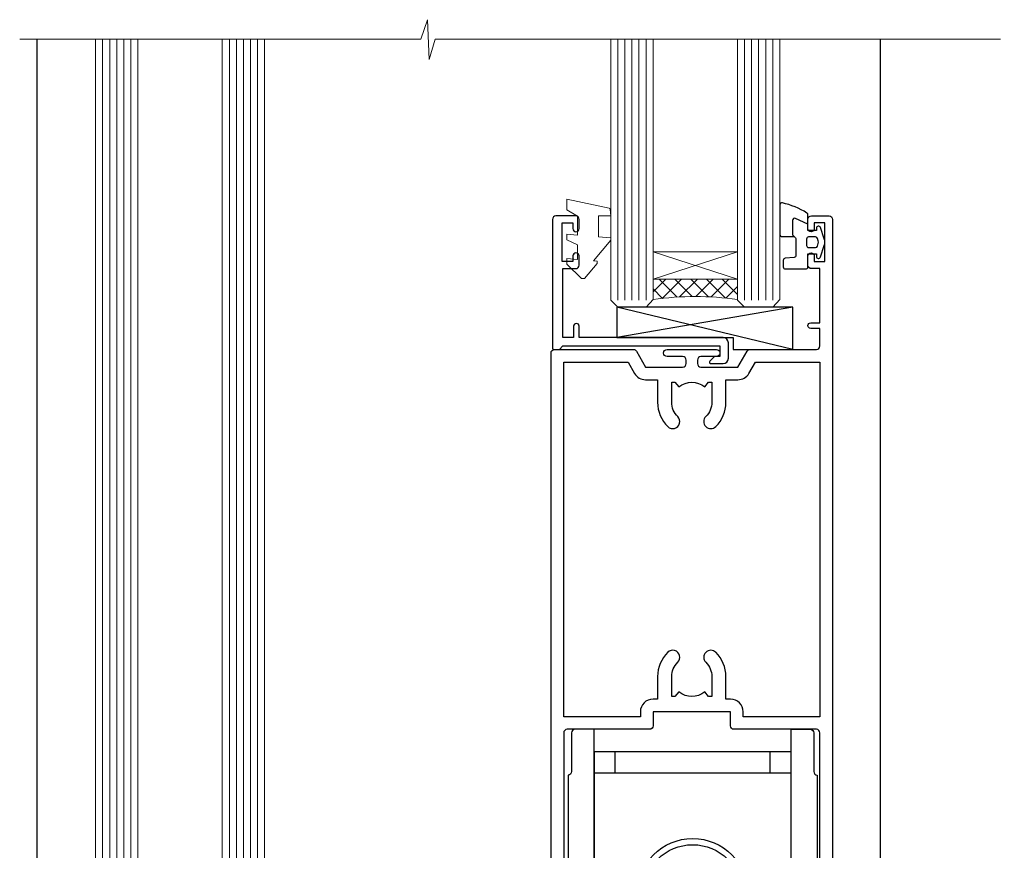
# Model space of a CAD drawing. Extents: x -19 to 178607, y -403 to 1146.
# Drawn here: x 1313 to 1453, y 248 to 366 of the extents above; entities that cross this region are included whole.
import ezdxf

# ---------------------------------------------------------------- set-up
doc = ezdxf.new("R2010")
doc.units = 0
doc.header["$LTSCALE"] = 3
doc.header["$MEASUREMENT"] = 0
doc.linetypes.add('CENTER', pattern=[2, 1.25, -0.25, 0.25, -0.25])
doc.layers.get('0').update_dxf_attribs({"linetype": 'CONTINUOUS'})
doc.layers.add('Aluminium Systems Ltd Joinery Detail', color=7, linetype='CONTINUOUS')

# ---------------------------------------------------------------- blocks, each defined once
blk = doc.blocks.new('A762-21692')
at = {"flags": 128}
for points in [[(118.6660321712984, 18.99999963917002), (123.4171758934094, 18.99999963917047, 0.1989123673788268), (123.5585972496458, 19.05857828293255), (123.9000179999834, 19.39999903326974), (130.1000049999834, 19.39999903326974), (130.4414263865507, 19.05857850025534, 0.1989120425159821), (130.5828475660123, 19.0000000332701), (131.8999999999828, 19.00000003326862, 0.9999999999999999), (131.8999999999828, 20.19999803326867), (119.9999989999828, 20.19999803326867), (119.9999989999846, 39.59999803327013), (123.2999979571864, 39.59999803327007, 0.9999999999999999), (123.299997957187, 41.00000011886571), (119.9999990000126, 41.00000011886696), (119.9999990000144, 68.49999963927984, 0.414213562373095), (119.4999990000144, 68.99999963927984), (116.5000000000166, 68.99999963927984, 0.414213562373095), (116.0000000000166, 68.49999963927984), (116.0000000000166, 66.90000363927992, 0.9999999999999999), (116.9999980000159, 66.90000363927992), (116.9999980000159, 68.00000163927778), (118.4999990000144, 68.00000163927778), (118.4999990000126, 60.3000166392785), (116.9999980000159, 60.3000166392785), (116.9999980000159, 61.40001363927966, 0.9999999999999999), (115.9999980000159, 61.40001363927966), (115.999998000018, 58.15137249369671, 1.001507643109843), (116.8999959574185, 58.15001663927977), (116.8999959574087, 58.90001663928068), (118.4999990000126, 58.90001663928068), (118.4999990000126, 45.90000704260181), (116.8999959574087, 45.90000704260181), (116.899995957418, 46.65000704260545, 1.001507643109857), (115.9999980000257, 46.64865118818123), (115.9999980000141, 45.40000704260181, 0.4142135623736278), (116.4999980000141, 44.9000070426009), (117.4999990000108, 44.90000704260272, -0.4142135623735279), (117.9999990000115, 44.40000704260272), (117.9999990000097, 30.79999963927547), (68.50000000001967, 30.79999963927549), (68.50000000002018, 44.90000704260365), (70.500000000022, 44.90000704260171, 0.4142135623741606), (71.00000000002211, 45.40000704260365), (71.00000000001586, 46.64865118818125, 1.001507643109851), (70.1000020426199, 46.65000704260547), (70.10000204262923, 45.90000704260183), (68.50000000001836, 45.90000704260183), (68.50000000001836, 58.90001663928069), (70.10000204262559, 58.90001663928069), (70.10000204261945, 58.15001663927978, 1.001507643110861), (71.00000000001631, 58.15137249369582), (71.00000000001654, 61.40001363927877, 0.9999999999999999), (70.00000000001654, 61.40001363927877), (70.00000000001654, 60.30001663927851), (68.50000000001836, 60.30001663927851), (68.50000000001654, 68.0000016392778), (70.00000000001654, 68.0000016392778), (70.00000000001677, 66.90000463927936, 0.9999999999999999), (71.00000000001631, 66.90000463927936), (71.00000000001654, 68.49999963926984, 0.414213562373095), (70.50000000001654, 68.99999963926984), (37.00000000010203, 68.99999963926984, 0.414213562373095), (36.50000000010203, 68.49999963926984), (36.50000000010203, 67.19999963927421, 0.9999999999999999), (37.40000000009621, 67.19999963927421), (37.40000000009621, 67.99999963926984), (38.90000000009621, 67.99999963926984), (38.90000000009621, 62.49999963926984), (37.40000000009621, 62.49999963926984), (37.40000000009621, 63.29999963927276, 0.9999999999999999), (36.50000000010203, 63.29999963927276), (36.50000000010203, 61.99999963926984, 0.414213562373095), (37.00000000010203, 61.49999963926984), (38.90000000009621, 61.49999963926984), (38.90000000009621, 53.79999963927276), (36.90000000010349, 53.79999963927276, 0.9999999999999999), (36.90000000010349, 52.99999963926984), (38.90000000009621, 52.99999963926984), (38.90000000009621, 49.99999963926984), (28.28867540872324, 49.99999963926905, 0.267949192432259), (27.85566270683057, 49.74999963926973), (26.55662460115144, 47.49999963926984), (22.00000027412915, 47.49999963926986), (22.00000027412915, 48.99999963926986), (23.50000027412915, 48.99999963926986, 0.9999999999999999), (23.50000027412915, 49.99999963926986), (0.5000000000147224, 49.99999963926986, 0.414213562373095), (1.472244548494928e-11, 49.49999963926986), (1.56319401867222e-13, 0.5000000000000178, 0.4142135623730617), (0.5000000000001563, 1.77635683940025e-14), (6.39999999999911, 2.451372438372346e-13, 0.414213562373095), (6.89999999999911, 0.5000000000002451), (6.89999999999911, 3.84999999999879, 0.1952598447288612), (5.923584905658956, 6.254969379115455, 0.9999999999999999), (4.776415094338674, 5.139621261263773, -0.1952598447288648), (5.299999999999088, 3.84999999999879), (5.299999999999088, 2.000000000000245), (5.002334317677921, 2.000000000000245), (4.639157077919762, 2.43281778022892, -0.3639702342664413), (2.260842922080244, 2.432817780229829), (1.897665682321346, 2.000000000000245), (1.600000000000179, 2.000000000000245), (1.600000000000293, 3.84999999999879, -0.1952598447288679), (2.123584905662469, 5.139621261263773, 0.6408245487452099), (1.599998588845025, 6.495731379691978), (1.599998588854014, 19.46078016422895), (2.373203669605395, 20.80001064876878, 0.4142135623690321), (2.299998588845703, 21.07321572952539), (1.599998588852195, 21.47736091795948), (1.599998588855833, 29.00001072535021), (7.949999999998504, 29.00001072535118), (7.949999999998731, 24.00001072534635, 0.4142135623720295), (8.449999999996685, 23.50001072534657), (14.34999999999598, 23.50001072534987, 0.4142135623730784), (14.84999999999575, 24.00001072534998), (14.84999999999575, 25.00001072534998, 0.414213562373095), (14.34999999999575, 25.50001072534998), (14.04573129132171, 25.50001072534919, 0.6408239254472202), (12.68962126126217, 26.02359563101142, -0.1952598447288604), (11.39999999999718, 25.50001072535089), (9.54999999999864, 25.50001072535089), (9.54999999999864, 25.79767640767206), (9.982817780227315, 26.16085364743028, -0.3639702342664486), (9.982817780228281, 28.53916780326974), (9.54999999999864, 28.90234504302864), (9.54999999999864, 29.2000107253498), (11.39999999999718, 29.20001072534975, -0.1952598447288628), (12.68962126126217, 28.67642581968757, 0.5542191990959308), (14.00722952786787, 29.00001072535203), (38.59999999999449, 29.00001072535202), (38.59999999999449, 21.59281988573867), (37.69999999999725, 21.07320464347038, 0.4142135623809478), (37.62679491924449, 20.79999956271002), (38.66602541381961, 18.99999954531836), (39.50000005514191, 18.99999963730102, 0.4142135300680742), (39.99999999999379, 19.49999963730102), (39.99999999999379, 29.00001072535202), (56.54999999999853, 29.00001072535759), (56.5499999999987, 24.00001072534633, 0.4142135623720295), (57.04999999999666, 23.50001072534656), (62.94999999999601, 23.50001072534986, 0.414213562373095), (63.44999999999573, 24.00001072534997), (63.44999999999573, 25.00001072534997, 0.414213562373095), (62.94999999999573, 25.50001072534997), (62.64573129132174, 25.50001072534917, 0.6408239254472202), (61.2896212612622, 26.02359563101141, -0.1952598447288604), (59.99999999999721, 25.50001072535088), (58.14999999999867, 25.50001072535088), (58.14999999999867, 25.79767640767205), (58.58281778022734, 26.16085364743026, -0.3639702342664486), (58.58281778022831, 28.53916780326972), (58.14999999999867, 28.90234504302862), (58.14999999999867, 29.20001072534979), (59.99999999999721, 29.20001072534973, -0.1952598447288628), (61.2896212612622, 28.67642581968756, 0.5542192105843267), (62.6072295366568, 29.00001075206774), (79.99999899998352, 29.00001036250194), (79.9999989999835, 19.49999963729374, 0.4142135300680742), (80.49999894483538, 18.99999963729374), (81.33397358615763, 18.99999954531109), (82.37320408073411, 20.79999956270195, 0.4142135623810405), (82.299998999978, 21.07320464346174), (81.39999899998276, 21.59281988573173), (81.39999899998276, 29.00001072534474), (105.992770472128, 29.00001072534745, 0.5542191990939959), (107.3103787387322, 28.67642581968754, -0.1952598447288625), (108.5999999999972, 29.20001072534801), (110.4499999999957, 29.20001072534977), (110.4499999999957, 28.90234504302861), (110.0171822197661, 28.53916780326971, -0.3639702342664353), (110.017182219767, 26.16085364743025), (110.4499999999957, 25.79767640767203), (110.4499999999957, 25.50001072535087), (108.5999999999972, 25.50001072535087, -0.1952598447288625), (107.3103787387322, 26.02359563101139, 0.6408239254472079), (105.9542687086726, 25.50001072534916), (105.6499999999993, 25.50001072534961, 0.4142135623730784), (105.1499999999987, 25.00001072534996), (105.1499999999987, 24.00001072534996, 0.414213562373095), (105.6499999999987, 23.50001072534996), (111.5499999999956, 23.50001072534677, 0.4142135623720462), (112.0499999999957, 24.00001072534632), (112.0499999999958, 29.00001072534751), (118.4000004111199, 29.00001072534655), (118.4000004111235, 21.4773609179549), (117.7000004111301, 21.07321572952263, 0.4142135623694759), (117.6267953303742, 20.8000106487658), (118.6660257706912, 19.00001072534655)], [(2.864083313016323, 44.59485113304233), (1.600000000017218, 44.80001784038087), (1.600000000017218, 48.39999963926938), (20.40000027413126, 48.39999963926938), (20.40000027413126, 47.4999996392694, 0.414213562373095), (22.00000027413128, 45.89999963926938), (26.55662460115357, 45.89999963926937, 0.2679491924308902), (27.94226524720798, 46.69999963926819), (28.92376070483252, 48.39999963926857), (38.90000000009846, 48.39999963926937, 0.4142135623730742), (40.50000000009837, 49.99999963926939), (40.50000000009837, 67.39999963926937), (66.90000000002013, 67.39999963926937), (66.90000000002013, 44.80001784038177), (65.63591668702114, 44.59485113304231, 1.00450019260716), (65.76762634978186, 43.80577593899181), (66.90000000001825, 44.00001784038523), (66.90000000002223, 37.74641890134376, 0.5773502691895758), (66.90000000002263, 37.05359857831627), (66.90000000002672, 30.79999963927503), (1.600000000017218, 30.79999963927505), (1.600000000017218, 44.00001784038615), (2.732373650255482, 43.80577593899183, 1.004500192607019)]]:
    blk.add_lwpolyline(points, format="xyb", close=True, dxfattribs=at)
blk = doc.blocks.new('A746-21596')
at = {"flags": 128}
blk.add_lwpolyline([(45.69992389242555, 15.60000693702338), (45.69992389242555, 13.90000744772757), (46.29992184981859, 13.90000744772766, -0.5773502691899562), (46.73293455171154, 13.15000744772848), (45.41953913469359, 10.87513985502937, -0.7673269879790214), (44.29992389242403, 11.1751398550291), (44.29992389242449, 14.90000693702268), (31.19996089242539, 14.9000069370245, 0.4142135623730784), (30.69996089242534, 14.4000069370245), (30.69996089242539, 0.2000000443456145, -0.4142135623731783), (30.49996089242546, 4.434559741639532e-08), (29.39996089242385, 4.43457679466519e-08, -0.4142135623730118), (29.1999608924238, 0.2000000443457566), (29.19996089242477, 14.28397954402317, 0.3365816055587775), (28.83434393264446, 14.76558228332323, -0.3365816055589566), (25.54379129461773, 19.10000693702517), (25.54379129461938, 26.98921957996913, 0.1526777900874912), (25.45474889516919, 27.27402451417927, 0.5236429877479629), (21.34517288967513, 27.27402451418473, 0.1526777900880609), (21.25613049022405, 26.98921957997379), (21.25613049022257, 19.10000693702341, -0.3365816055584279), (17.96557785220472, 14.76558228332453, 0.3365816055589025), (17.59996089242452, 14.28397954402411), (17.59996089242469, 0.200000044345586, -0.4142135623730118), (17.3999608924247, 4.434562583810475e-08), (16.29996089242383, 4.434559741639532e-08, -0.4142135623730534), (16.09996089242389, 0.2000000443456145), (16.09996089242406, 14.40000693702311, 0.4142135623731283), (15.59996089242406, 14.90000693702316), (2.499997892415706, 14.90000693702268), (2.499997892416161, 11.17513985502904, -0.7673269879788713), (1.380382650146601, 10.87513985502932), (0.0669872331287138, 13.15000744772851, -0.5773502691900038), (0.4999999350216058, 13.9000074477276), (1.099997892414763, 13.90000744772763), (1.099997892414763, 15.60000693702338, -0.4142135623730949), (1.599997892414763, 16.10000693702344), (16.75613049022252, 16.10000693702341, 0.4142135623730896), (19.75613049022255, 19.10000693702338), (19.75613049022479, 27.38828798331303, -0.114256856872022), (19.80701186133899, 27.6080434319106, -0.6239878138610678), (26.99290992350143, 27.60804343191066, -0.1142568568720586), (27.04379129461626, 27.38828798331298), (27.04379129461773, 19.1000069370225, 0.4142135623731145), (30.04379129461779, 16.10000693702338), (45.19992389242549, 16.10000693702344, -0.4142135623731117)], format="xyb", close=True, dxfattribs=at)
blk = doc.blocks.new('A759-21644')
at = {"flags": 128}
for points in [[(11.70801253984035, 100.0000000080557, -0.2679491924307772), (12.14102524173239, 99.75000000805636), (13.44006334741397, 97.50000000805389), (18.70000017169849, 97.50000000805389, 0.414213562373095), (19.20000017169849, 98.00000000805389), (19.20000017169849, 98.50000000807253, 0.414213562373095), (18.70000017169849, 99.00000000807253), (16.50000017169413, 99.00000000807253, -0.9999999999999999), (16.50000017169413, 100.000000008058), (23.49999977420856, 100.0000000080543, -0.9999999999999999), (23.49999977420856, 99.00000000805434), (21.30000017170522, 99.00000000805343, 0.414213562372762), (20.80000017170522, 98.50000000805389), (20.80000017170522, 98.00000000805412, 0.4142135623732948), (21.30000017170431, 97.50000000805389), (26.55993659848963, 97.50000000805389), (27.8589747041712, 99.75000000805616, -0.2679491924307975), (28.29198740606324, 100.0000000080557), (37.69999997296208, 100.0000000080557, 0.414213562373095), (38.19999997296208, 100.5000000080557), (38.19999997296208, 103.0000000080562), (36.89999997291369, 103.0000000080562, -0.9999999999999999), (36.89999997291369, 103.8000000080591), (38.19999997296208, 103.8000000080591), (38.19999997296117, 111.5000000080562), (36.99999997291224, 111.5000000080562, -0.414213562373095), (36.49999997291224, 112.0000000080562), (36.49999997291224, 113.3000000080591, -0.9999999999999999), (37.39999997291369, 113.3000000080591), (37.39999997291369, 112.5000000080562), (38.89999997291369, 112.5000000080562), (38.89999997291369, 118.0000000080562), (37.39999997291369, 118.0000000080562), (37.39999997291369, 117.2000000080605, -0.9999999999999999), (36.49999997291224, 117.2000000080605), (36.49999997294861, 118.5000000080562, -0.414213562373095), (36.99999997294861, 119.0000000080562), (39.49999997294861, 119.0000000080566, -0.414213562373095), (39.99999997294861, 118.5000000080566), (39.99999997294861, 0.5000000080704865, -0.414213562373095), (39.49999997294861, 8.07048650131037e-09), (38.69999997294934, 8.07048650131037e-09, -0.414213562373095), (38.19999997294934, 0.5000000080704865), (38.19999997294934, 45.50000000805662, 0.414213562373095), (37.69999997296208, 46.00000000805662), (25.99999493531385, 46.00000000805653, -0.4142135623731283), (25.49999493531385, 46.50000000805659), (25.49999493531385, 48.50000000805844), (14.5000050105088, 48.50000000805844), (14.50000501050971, 46.50000000805659, -0.4142135623731283), (14.00000501050971, 46.00000000805662), (2.299999972953344, 46.00000000805662, 0.414213562373095), (1.799999972953344, 45.50000000805662), (1.799999972953344, 0.5000000080704865, -0.414213562373095), (1.299999972953344, 8.07048650131037e-09), (0.4999999729522528, 8.07048650131037e-09, -0.414213562373095), (-2.704774715311942e-08, 0.5000000080704865), (-2.704683765841764e-08, 99.50000000805571, -0.414213562373095), (0.4999999729531623, 100.0000000080557)], [(25.49999493531385, 50.3000000080595), (24.84999997291169, 50.30000000805958), (24.84999997291169, 53.50000084636676, 0.2010392773484069), (23.40129867420973, 56.95740842207269, 1), (21.99870127161256, 55.53167333930728, -0.2010392773484085), (22.84999997291169, 53.50000084636679), (22.84999997291169, 50.65000084636662), (22.3914339217651, 50.65000084636662), (21.83194466051708, 51.31677418347712, -0.3639702342660321), (18.16805528530557, 51.31677418347709), (17.60856602405755, 50.65000084636662), (17.14999997291187, 50.65000084636662), (17.14999997291187, 53.50000084636676, -0.201039277348407), (18.00129867421009, 55.53167333930728, 0.9999999999999999), (16.59870127161292, 56.95740842207275, 0.2010392773484081), (15.14999997291187, 53.5000008463667), (15.14999997291187, 50.30000000805958), (14.50000501051426, 50.30000000805953, 0.4142135623730996), (12.70000501051499, 48.50000000805954), (12.70000501051499, 47.80000000805722), (1.799999972912417, 47.80000000805617), (1.799999972912417, 98.20000000805615), (10.95745718985444, 98.20000000805524), (11.88121762056352, 96.60000000805078, 0.267949192430764), (13.44006334737486, 95.70000000805274), (15.14999997291187, 95.70000000805274), (15.14999997291187, 92.49999916974556, 0.2010392773484069), (16.59870127161383, 89.04259159403964, 0.9999999999999997), (18.00129867421009, 90.46832667680505, -0.2010392773484118), (17.14999997291187, 92.49999916974556), (17.14999997291187, 95.3499991697457), (17.60856602405755, 95.3499991697457), (18.16805528530557, 94.6832258326352, -0.3639702342660414), (21.83194466051708, 94.6832258326352), (22.3914339217651, 95.3499991697457), (22.84999997291169, 95.3499991697457), (22.84999997291169, 92.49999916974556, -0.201039277348412), (21.99870127161256, 90.46832667680505, 0.9999999999999997), (23.40129867420973, 89.04259159403964, 0.2010392773484095), (24.84999997291169, 92.49999916974556), (24.84999997291169, 95.70000000805268), (26.55993659844961, 95.70000000805274, 0.2679491924308261), (28.11878232526095, 96.60000000805101), (29.04254275596912, 98.20000000805479), (38.19999997292115, 98.20000000805365), (38.19999997292115, 47.80000000805867), (27.29999493531312, 47.80000000805731), (27.29999493531312, 48.50000000805952, 0.414213562373095)]]:
    blk.add_lwpolyline(points, format="xyb", close=True, dxfattribs=at)
blk = doc.blocks.new('SH270B')
at = {"color": 0}
for p, q in [((-1.75, 0.5), (-3.291805039936662, 5.841786893825883)), ((-1.431818181818016, 0.5), (-2.691407912376235, 5.900744743683845)), ((-1.113636363636033, 0.5), (-2.088822380152124, 5.948031489673667)), ((-0.7954545454540494, 0.5), (-1.484530893587362, 5.983566916577274)), ((-0.4772727272720658, 0.5), (-0.8790187969134422, 6.007290743613339)), ((-0.1590909090900823, 0.5), (-0.2727735049538751, 6.019162726694503)), ((0.1590909090900823, 0.5), (0.3337163237101777, 6.019162726694503)), ((0.4772727272720658, 0.5), (0.9399616156697448, 6.007290743613339)), ((0.7954545454540494, 0.5), (1.545473712343664, 5.983566916577274)), ((1.113636363636033, 0.5), (2.149765198908426, 5.948031489673667)), ((1.431818181818016, 0.5), (2.752350731132537, 5.900744743683845)), ((1.75, 0.5), (3.352747858692965, 5.841786893825883))]:
    blk.add_line(p, q, dxfattribs=at)
blk.add_lwpolyline([(-3.450000000000728, 0), (3.450000000000728, 0), (3.450000000000728, 0.5), (-3.450000000000728, 0.5)], close=True, dxfattribs=at)
blk = doc.blocks.new('PBF69750-4B')
for p, q in [((-0.1590909090909065, 0.5), (-0.3238383436514738, 8.49830346278545)), ((0.1590909090909207, 0.5), (0.3238383436514596, 8.49830346278545)), ((-1.750000000000014, 0.5), (-3.322276449314941, 7.321139697068929)), ((-1.431818181818187, 0.5), (-2.721879321754528, 7.380097546926656)), ((-1.113636363636374, 0.5), (-2.119293789530161, 7.427384292916386)), ((-0.7954545454545467, 0.5), (-1.515002302965286, 7.462919719820221)), ((-0.4772727272727337, 0.5), (-0.9094902062915224, 7.486643546856435)), ((0.4772727272727337, 0.5), (0.9094902062915367, 7.486643546856435)), ((0.795454545454561, 0.5), (1.515002302965286, 7.462919719820221)), ((1.113636363636374, 0.5), (2.119293789530161, 7.427384292916386)), ((1.431818181818201, 0.5), (2.721879321754528, 7.380097546926656)), ((1.750000000000014, 0.5), (3.322276449314955, 7.321139697068929))]:
    blk.add_line(p, q)
blk.add_lwpolyline([(-3.450000000000003, 0), (3.449999999999989, 0), (3.449999999999989, 0.5), (-3.450000000000003, 0.5)], close=True)
blk = doc.blocks.new('SH272B')
blk.add_blockref('PBF69750-4B', (-3.552713678800501e-15, 0))
blk = doc.blocks.new('SH180')
for p, q in [((-11, 43.19999999999996), (-11, 46.19999999999996)), ((11, 43.19999999999996), (11, 46.19999999999996)), ((-14, 43.19999999999996), (14, 43.19999999999996)), ((-10.23191942669732, 21.28282413017982), (-12.01954981558862, 21.28282413017982)), ((-8.095109035363805, 21.80373939717617), (-6.991491590910471, 22.37582142627764)), ((8.095109035363805, 21.80373939717617), (6.991491590910471, 22.37582142627764)), ((10.23191942669732, 21.28282413017982), (12.01954981558862, 21.28282413017982)), ((-3.708099243547849, -2.5), (-3.708099243547849, 1.525485407827546)), ((3.708099243547849, -2.5), (3.708099243547849, 1.525485407827546))]:
    blk.add_line(p, q)
for points in [[(4.5, 5.799999999999983), (14, 5.799999999999983), (14, 46.19999999999996), (-14, 46.19999999999996), (-14, 5.799999999999983), (-4.5, 5.799999999999983), (-4.5, 7.299999999999983, -0.414213562373095), (-2, 9.799999999999983), (2, 9.799999999999983, -0.414213562373095), (4.5, 7.299999999999983), (4.5, 5.799999999999983)], [(-0.6500000000000341, 24.34999999999997), (-0.6500000000000057, 22.74999999999997), (0.6500000000000057, 22.74999999999997), (0.6500000000000057, 24.34999999999997, -0.414213562373095), (1.650000000000006, 25.34999999999997), (3.25, 25.34999999999997), (3.25, 26.64999999999998), (1.650000000000034, 26.64999999999998, -0.4142135623730935), (0.6500000000000341, 27.64999999999998), (0.6499999999999773, 29.24999999999997), (-0.6500000000000341, 29.24999999999997), (-0.6500000000000341, 27.64999999999998, -0.414213562373095), (-1.650000000000034, 26.64999999999998), (-3.25, 26.64999999999998), (-3.25, 25.34999999999997), (-1.650000000000034, 25.34999999999994, -0.4142135623730919)]]:
    blk.add_lwpolyline(points, format="xyb", close=True)
for points in [[(-7.548507920074996, 23.75597389040027, 0.5896434134317015), (-12.01954981558862, 21.28282413017982), (-12.01954981558862, 5.799999999999983)], [(12.01954981558862, 5.799999999999983), (12.01954981558862, 21.28282413017982, 0.5896434134317005), (7.548507920074996, 23.75597389040027, 0.5896434134317005)], [(10.23191942669732, 5.799999999999983), (10.23191942669732, 21.28282413017982, 0.7855042268926293), (8.095109035363805, 21.80373939717617, -0.6079992189083206), (-8.095109035363805, 21.80373939717617, 0.7855042268926293), (-10.23191942669732, 21.28282413017982), (-10.23191942669732, 5.799999999999983)], [(-10.5, 5.799999999999983), (-10.5, -1.800000000000011), (-4.5, -1.800000000000011), (-4.5, -0.3000000000000114, -0.414213562373095), (-2, 2.199999999999989), (2, 2.199999999999989, -0.414213562373095), (4.5, -0.3000000000000114), (4.5, -1.800000000000011), (10.5, -1.800000000000011), (10.5, 5.799999999999983)], [(-4.899999999999977, -1.800000000000011), (-4.899999999999977, -2.399999999999977, 0.414213562373095), (-4.800000000000011, -2.5), (-3.708099243547849, -2.5, -0.6741998624632421), (3.708099243547849, -2.5), (4.800000000000011, -2.5, 0.414213562373095), (4.899999999999977, -2.399999999999977), (4.899999999999977, -1.800000000000011)]]:
    blk.add_lwpolyline(points, format="xyb")
blk.add_lwpolyline([(-4.25, 8.389724735885153), (-4.25, 8.199999999999989), (4.25, 8.199999999999989), (4.25, 8.389724735885153)])
for radius in [7.875, 7]:
    blk.add_circle((0, 25.99999999999997), radius)
blk = doc.blocks.new('SH194')
blk.add_lwpolyline([(3.700000178564508, 6.499999884252587, 0.4142135623730949), (3.200000181136013, 5.999999886824092), (3.200000181136014, 0.4999998842526026, -0.414213562373095), (2.700000181136014, -1.157473974444656e-07), (1.811360164083453e-07, -1.157473974444656e-07), (1.811360164083453e-07, 40.39999988425259), (2.700000181136014, 40.39999988425259, -0.414213562373095), (3.200000181136014, 39.89999988425259), (3.200000181136014, 34.3999998816811, 0.414213562373095), (3.700000178564508, 33.8999998842526)], format="xyb", close=True)
blk = doc.blocks.new('C438-21617')
at = {"flags": 128}
blk.add_lwpolyline([(1.499999967791013, 3.699999993124436), (1.499999967791013, 13.49999999312371), (3.299999967819844, 13.49999999312337, 0.4142135623720295), (3.799999967820185, 13.99999999312189), (3.799999967819844, 15.29999999312662, 0.9999999999999999), (2.899999967825664, 15.29999999312662), (2.899999967825664, 14.49999999312371), (1.399999967825664, 14.49999999312371), (1.399999967825664, 19.99999999312371), (2.899999967825664, 19.99999999312371), (2.899999967825664, 19.19999999312807, 0.9999999999999999), (3.799999967819844, 19.19999999312807), (3.799999967819844, 20.49999999312371, 0.414213562373095), (3.299999967819844, 20.99999999312371), (0.4999999678196616, 20.99999999312371, 0.414213562373095), (-3.218033839402779e-08, 20.49999999312371), (-3.218033839402779e-08, 2.199999993124436, 0.4142135623724291), (0.1999999678199345, 1.999999993123708), (0.9999999678196616, 1.999999993123708), (1.499999967819662, 2.499999993123708), (23.79999996782121, 2.499999993123708), (23.79999996782121, 0.9999999931237085), (23.01714196782072, 0.9999999931237085), (22.35856332405942, 0.3414213493592229, 0.6681786379198802), (22.49998468029557, -6.876291536173085e-09), (24.24998996782128, -6.876291536173085e-09, 0.414213562373095), (24.99998996782128, 0.7499999931237085), (24.99998996782128, 2.949999993124436, 0.414213562373095), (24.24998996782128, 3.699999993124436), (3.799999967823425, 3.699999993124436), (3.799999967823481, 5.299999993122867, 0.9999999999999999), (2.999999967824209, 5.299999993122867), (2.999999967824266, 3.699999993124436)], format="xyb", close=True, dxfattribs=at)
blk = doc.blocks.new('CO112-Comp')
blk.add_lwpolyline([(-2.40000000000007, 2.549999999999727), (-4.173214521477782, 3.376863510916451, 0.5486187866266629), (-4.600000000000001, 3.104971174805428), (-4.600000000000115, 1.174264068711523, 0.1989123673796485), (-4.512132034356092, 0.9621320343555908), (-4.187867965644138, 0.6378679656437498, -0.1989123673796545), (-4.100000000000229, 0.4257359312878179), (-4.100000000000001, -1.867621053448261, -0.3888787318529966), (-4.373853277175705, -2.166479462875827), (-5.62614672282448, -2.27604094277774, 0.3888787318529857), (-5.900000000000297, -2.574899352205307), (-5.900000000000183, -3.500000000000227, 0.414213562373095), (-5.600000000000229, -3.800000000000182), (-2.700000000000138, -3.800000000000182, 0.4142135623730795), (-2.40000000000007, -3.500000000000227), (-2.40000000000007, -1.650000000000205), (-1.200000000000252, -1.650000000000205), (-1.200000000000252, -2.000000000000227, 0.8512240770329532), (-0.6153026492116638, -2.094590794763576), (-0.07651324605726728, -0.4729539738173116, 0.1617773616314338), (-0.07651324605726728, 0.4729539738173116), (-0.6153026492115501, 2.094590794763576, 0.8512240770330307), (-1.200000000000138, 1.999999999999773), (-1.200000000000138, 1.64999999999975), (-2.40000000000007, 1.64999999999975), (-2.40000000000007, 3.899999999999864, 0.2573433522284663), (-2.539810225881284, 4.153651801230905, 0.08655377045350035), (-6.035137328684941, 5.592904137679353, 0.4795836626625757), (-6.399999999999956, 5.299999999999727), (-6.400000000000183, 1.099999999999682, 0.4142135623730932), (-6.100000000000229, 0.7999999999997272), (-4.350000000000229, 0.7999999999997272)], format="xyb")
blk.add_lwpolyline([(-1.333387482443846, 0.7499999999997726), (-2.299999999999819, 0.7499999999997726, 0.414213562373095), (-2.599999999999887, 0.4499999999998181), (-2.600000000000001, -0.4500000000002728, 0.4142135623731504), (-2.300000000000046, -0.7500000000002274), (-1.33338748244396, -0.7500000000002274, 0.3230919796660772), (-1.04869013165544, -0.5445907947637352), (-0.9306052984229392, -0.1891815895269247, 0.1617773616314338), (-0.9306052984228255, 0.1891815895269247), (-1.048690131655213, 0.5445907947632804, 0.3230919796661059)], format="xyb", close=True)
blk = doc.blocks.new('EL272')
for p, q in [((25, 6), (0, 1.700000000000003)), ((25, 0), (0, 6))]:
    blk.add_line(p, q)
blk.add_lwpolyline([(16.5, 0), (25, 0), (25, 6), (0, 6), (0, 1.700000000000003), (16.5, 1.700000000000003)], close=True)
blk = doc.blocks.new('DY445')
at = {"color": 1, "linetype": 'ByBlock', "lineweight": 5}
blk.add_lwpolyline([(1.500000069558155, 8.843974509445616), (6.955815479159355e-08, 9.781278537308935), (6.955815479159355e-08, 11.28127853730894), (5.988439076417308, 10.00599328645694, -0.3639702342661976), (6.170246867486185, 9.82418549538761), (6.250000069558155, 8.912602224390866), (4.500000069558155, 8.912602224390866), (4.500000069558155, 5.912602224390866), (6.250000069558155, 5.759497063219897), (6.250000069558155, 5.459497063220624), (3.761277983271611, 2.493553575919577), (4.300000069558337, 2.446421500579163), (4.300000069558337, 2.146421500578981), (2.498938744638963, 1.96124346985016e-07), (2.095436726808202, 1.96124346985016e-07), (6.955815479159355e-08, 2.022622753740507), (6.955815479159355e-08, 2.822622753740688), (1.500000069558155, 2.691389758451805), (1.500000069558155, 4.774702327408704), (6.955815479159355e-08, 5.506301210257334), (6.955815479159355e-08, 6.306301210257516), (1.500000069558155, 6.175068214968633)], format="xyb", close=True, dxfattribs=at)
blk = doc.blocks.new('A724-21702')
at = {"flags": 128}
blk.add_lwpolyline([(2.590514084781738, 2.630274416370526), (1.745954026422645, 3.024099239354371), (2.474869480991195, 8.400005590016079), (5.452270704435271, 8.400005590016079, 0.9999999999999999), (5.452270704435271, 9.800005590015715), (1.688664533853192, 9.800005590015715, 0.375269837926041), (1.19319823207379, 9.367185526016684), (0.3080262170331238, 2.838853841923196, 0.3296728300289797), (0.6486394913229319, 2.211731907718786), (1.285802639783491, 1.914617852099752), (0.04239784927815293, 0.3231322950643403, 0.6248693519078697), (0.1999999999998394, 0), (36.60453706254295, -7.389644451905042e-13, 0.6248693519077947), (36.76213921326475, 0.323132295064454), (35.51873442276021, 1.914617852099752), (36.15589757122054, 2.211731907718757, 0.3284042794703272), (36.49688617631207, 2.836132503142778), (35.61134517681287, 9.367185526016684, 0.3752698379260364), (35.11587887503358, 9.800005590015715), (31.3522727044515, 9.800005590015715, 0.9999999999999999), (31.3522727044515, 8.400005590016079), (34.32967392789535, 8.400005590016079), (35.0585890050693, 3.024102022720626), (34.21402297776105, 2.630274416370526, 0.4823427408189074), (34.03132673182747, 1.86928978518813), (34.39797609566224, 1.399999999998897), (2.406560966883511, 1.400000000002649), (2.773210330716232, 1.869289785188073, 0.4823427408185345)], format="xyb", close=True, dxfattribs=at)
blk = doc.blocks.new('WS10G75Csk')
at = {"linetype": 'CENTER'}
blk.add_line((-3.552713678800501e-15, 1.5), (8.063310919100374e-14, -76.5), dxfattribs=at)
for p, q in [((-4.299999999999986, -0.5), (4.299999999999979, -0.5)), ((-1.750000000000004, -3.538971661115241), (1.749999999999996, -3.538971661115241)), ((-2.399999999999782, -25.95520833333329), (0.8749999999999964, -25.00000000000001)), ((-2.399999999999782, -28.75520833333327), (2.400000000000201, -27.35520833333327)), ((-1.750000000000259, -28.27054350069149), (1.750000000000139, -26.87054350069101)), ((-1.749999999999321, -29.23987316597536), (1.750000000000139, -27.83987316597526)), ((-2.399999999999782, -31.55520833333327), (2.400000000000201, -30.15520833333326)), ((-1.750000000000259, -31.07054350069149), (1.750000000000139, -29.67054350069101)), ((-1.74999999999935, -32.03987316597536), (1.750000000000139, -30.63987316597526)), ((-2.39999999999981, -34.35520833333325), (2.400000000000201, -32.95520833333325)), ((-1.750000000000259, -33.87054350069147), (1.750000000000139, -32.47054350069099)), ((-1.74999999999935, -34.83987316597534), (1.750000000000139, -33.43987316597524)), ((-2.399999999999611, -37.15520833333319), (2.400000000000372, -35.75520833333319)), ((-1.750000000000089, -36.67054350069141), (1.750000000000309, -35.27054350069093)), ((-1.749999999999179, -37.63987316597528), (1.750000000000309, -36.23987316597518)), ((-2.399999999999611, -39.95520833333318), (2.400000000000372, -38.55520833333317)), ((-1.750000000000089, -39.47054350069139), (1.750000000000309, -38.07054350069092)), ((-1.749999999999179, -40.43987316597526), (1.750000000000309, -39.03987316597517)), ((-2.399999999999441, -42.75520833333312), (2.400000000000542, -41.35520833333311)), ((-1.749999999999918, -42.27054350069133), (1.75000000000048, -40.87054350069086)), ((-1.74999999999898, -43.2398731659752), (1.75000000000048, -41.83987316597511)), ((-2.399999999999441, -45.55520833333311), (2.400000000000542, -44.15520833333311)), ((-1.749999999999918, -45.07054350069133), (1.75000000000048, -43.67054350069085)), ((-1.749999999999009, -46.0398731659752), (1.75000000000048, -44.6398731659751)), ((-2.399999999999469, -48.3552083333331), (2.400000000000542, -46.95520833333309)), ((-1.749999999999918, -47.87054350069131), (1.75000000000048, -46.47054350069084)), ((-1.749999999999009, -48.83987316597518), (1.75000000000048, -47.43987316597509)), ((-2.39999999999927, -51.15520833333304), (2.400000000000713, -49.75520833333303)), ((-1.749999999999748, -50.67054350069125), (1.75000000000065, -49.27054350069078)), ((-1.749999999998838, -51.63987316597512), (1.75000000000065, -50.23987316597503)), ((-2.39999999999927, -53.95520833333302), (2.400000000000713, -52.55520833333301)), ((-1.749999999999748, -53.47054350069124), (1.75000000000065, -52.07054350069076)), ((-1.749999999998838, -54.43987316597511), (1.75000000000065, -53.03987316597501)), ((-2.3999999999991, -56.75520833333294), (2.400000000000912, -55.35520833333294)), ((-1.749999999999549, -56.27054350069116), (1.750000000000849, -54.87054350069069)), ((-1.749999999998639, -57.23987316597503), (1.750000000000821, -55.83987316597494)), ((-2.3999999999991, -59.55520833333294), (2.400000000000883, -58.15520833333294)), ((-1.749999999999577, -59.07054350069116), (1.750000000000821, -57.67054350069068)), ((-1.749999999998639, -60.03987316597503), (1.750000000000821, -58.63987316597493)), ((-2.3999999999991, -62.35520833333293), (2.400000000000883, -60.95520833333292)), ((-1.749999999999577, -61.87054350069114), (1.750000000000821, -60.47054350069067)), ((-1.749999999998668, -62.83987316597501), (1.750000000000821, -61.43987316597492)), ((-2.399999999998929, -65.15520833333287), (2.400000000001054, -63.75520833333286)), ((-1.749999999999378, -64.67054350069108), (1.750000000000991, -63.27054350069061)), ((-1.749999999998469, -65.63987316597496), (1.750000000000991, -64.23987316597486)), ((-2.399999999998929, -67.95520833333285), (2.400000000001054, -66.55520833333284)), ((-1.749999999999378, -67.47054350069106), (1.750000000000991, -66.07054350069059)), ((-1.749999999998469, -68.43987316597494), (1.750000000000991, -67.03987316597484)), ((-1.668317768355625, -70.54180101577019), (2.077115195077166, -69.44938306810228)), ((-1.313985900019194, -70.09613786069895), (1.629463898622472, -68.918757941242)), ((-1.079397868451739, -70.9716323133562), (1.338553068846888, -70.00445193843652)), ((-0.2665186709056435, -72.93294294568062), (0.9009437932724573, -72.59243306029533))]:
    blk.add_line(p, q)
blk.add_lwpolyline([(-1.079397868451739, -70.9716323133562), (-1.668317768355625, -70.54180101577019), (-1.313985900019194, -70.09613786069895), (-1.749999999998497, -68.46891108675973), (-1.749999999998497, -68.43987316597473), (-2.39999999999856, -67.95520833333273), (-1.749999999998725, -67.47054350069067), (-1.749999999998668, -65.63987316597479), (-2.39999999999873, -65.15520833333281), (-1.749999999998895, -64.67054350069073), (-1.749999999998668, -62.83987316597479), (-2.39999999999873, -62.35520833333281), (-1.749999999998895, -61.87054350069074), (-1.749999999998838, -60.03987316597487), (-2.399999999998929, -59.55520833333289), (-1.749999999999094, -59.07054350069082), (-1.749999999998838, -57.23987316597488), (-2.399999999998929, -56.75520833333289), (-1.749999999999094, -56.27054350069082), (-1.749999999999009, -54.43987316597494), (-2.3999999999991, -53.95520833333296), (-1.749999999999265, -53.47054350069089), (-1.749999999999009, -51.63987316597496), (-2.3999999999991, -51.15520833333296), (-1.749999999999265, -50.6705435006909), (-1.749999999999208, -48.83987316597502), (-2.39999999999927, -48.35520833333304), (-1.749999999999435, -47.87054350069097), (-1.749999999999179, -46.03987316597503), (-2.39999999999927, -45.55520833333304), (-1.749999999999464, -45.07054350069097), (-1.749999999999378, -43.2398731659751), (-2.399999999999441, -42.75520833333312), (-1.749999999999634, -42.27054350069105), (-1.749999999999378, -40.43987316597511), (-2.399999999999441, -39.95520833333312), (-1.749999999999634, -39.47054350069105), (-1.749999999999577, -37.63987316597517), (-2.399999999999611, -37.15520833333319), (-1.749999999999805, -36.67054350069112), (-1.749999999999549, -34.83987316597518), (-2.399999999999611, -34.3552083333332), (-1.749999999999805, -33.87054350069113), (-1.749999999999748, -32.03987316597525), (-2.399999999999782, -31.55520833333327), (-1.749999999999975, -31.07054350069119), (-1.749999999999748, -29.23987316597525), (-2.399999999999782, -28.75520833333327), (-1.749999999999975, -28.2705435006912), (-1.749999999999719, -26.43987316597527), (-2.399999999999782, -25.95520833333329), (-1.749999999999975, -25.47054350069122), (-1.750000000000004, -3.538971661115241), (-4.299999999999986, -0.5), (-3.880450184411362, 0), (3.880450184411355, 0), (4.299999999999979, -0.5), (1.749999999999996, -3.538971661115241), (1.749999999999968, -26.87054350069107), (2.400000000000031, -27.35520833333332), (1.749999999999968, -27.83987316597531), (1.750000000000139, -29.67054350069101), (2.400000000000201, -30.15520833333326), (1.750000000000139, -30.63987316597525), (1.750000000000139, -32.47054350069099), (2.400000000000201, -32.95520833333325), (1.750000000000139, -33.43987316597524), (1.750000000000309, -35.27054350069094), (2.400000000000372, -35.75520833333319), (1.750000000000309, -36.23987316597518), (1.750000000000309, -38.07054350069092), (2.400000000000372, -38.55520833333317), (1.750000000000309, -39.03987316597516), (1.75000000000048, -40.87054350069086), (2.400000000000542, -41.35520833333311), (1.75000000000048, -41.83987316597511), (1.75000000000048, -43.67054350069084), (2.400000000000542, -44.15520833333309), (1.75000000000048, -44.63987316597508), (1.75000000000065, -46.47054350069079), (2.400000000000713, -46.95520833333303), (1.75000000000065, -47.43987316597503), (1.75000000000065, -49.27054350069076), (2.400000000000713, -49.75520833333302), (1.75000000000065, -50.23987316597501), (1.750000000000849, -52.07054350069072), (2.400000000000912, -52.55520833333296), (1.750000000000849, -53.03987316597495), (1.750000000000849, -54.87054350069069), (2.400000000000912, -55.35520833333294), (1.750000000000849, -55.83987316597494), (1.75000000000102, -57.67054350069064), (2.400000000001082, -58.15520833333288), (1.75000000000102, -58.63987316597488), (1.75000000000102, -60.47054350069061), (2.400000000001082, -60.95520833333286), (1.75000000000102, -61.43987316597484), (1.75000000000119, -63.27054350069055), (2.400000000001253, -63.7552083333328), (1.75000000000119, -64.2398731659748), (1.75000000000119, -66.07054350069053), (2.400000000001253, -66.55520833333279), (1.75000000000119, -67.03987316597478), (1.750000000001332, -68.46891108674984), (1.629463898622472, -68.918757941242), (2.077115195077166, -69.44938306810228), (1.338553068846888, -70.00445193843652), (0.7891405777295937, -72.05488726959922), (0.9009437932724573, -72.59243306029532), (0.4982297479540101, -73.14058126679373), (8.171241461241152e-14, -75.00000000000001)], close=True)
for points in [[(-1.749999999999975, -25.47054350069122), (0.874999999999968, -25.00000000000001), (-1.749999999999719, -26.43987316597527)], [(0.7891405777295937, -72.05488726959922), (-0.2665186709056435, -72.93294294568062), (0.4982297479540101, -73.14058126679373)]]:
    blk.add_lwpolyline(points)
blk = doc.blocks.new('Architectural Sliding Window Sill')
at = {"layer": 'Aluminium Systems Ltd Joinery Detail', "lineweight": 5}
h = blk.add_hatch(dxfattribs=at)
h.set_pattern_fill('NET', color=256, scale=0.5, angle=-45.00000000000003)
h.set_pattern_definition([(314.9999999999999, (-985.8272729085393, 28.88915114071278), (1.122532015133645, 1.122532015133644), []), (44.99999999999994, (-985.8272729085393, 28.88915114071278), (-1.122532015133644, 1.122532015133645), [])])
edge = h.paths.add_edge_path(flags=16)
edge.add_line((-30.39444948746313, 148.1560265350199), (-30.39444948746086, 148.0644444653517))
edge.add_arc((-41.001708100006, 143.1560265349717), 11.68787841537862, 384.8319352716503, 385.3276199955537)
edge.add_line((-30.43731025383386, 148.1560265350199), (-30.39444948746313, 148.1560265350199))
edge = h.paths.add_edge_path()
edge.add_arc((-26.31455090729742, 104.7773720284231), 41.40080368300143, 441.65171969990297, 458.3175604671623, ccw=False)
edge.add_line((-20.30356930707785, 145.7394843494476), (-20.30356930707785, 148.6504160416443))
edge.add_line((-20.30356930707785, 148.6504160416443), (-32.30356930707841, 148.6504160416298))
edge.add_line((-32.30356930707876, 148.6504160416298), (-32.30356930707764, 145.7427013229069))
h = blk.add_hatch(dxfattribs=at)
h.set_pattern_fill('NET', color=256, scale=0.5, angle=-45.00000000000003)
h.set_pattern_definition([(314.9999999999999, (-1059.023702601348, -79.96084870242157), (1.122532015133645, 1.122532015133644), []), (44.99999999999994, (-1059.023702601348, -79.96084870242157), (-1.122532015133644, 1.122532015133645), [])])
edge = h.paths.add_edge_path(flags=16)
edge.add_line((-103.5908791802722, 39.30602669188556), (-103.5908791802699, 39.21444462221734))
edge.add_arc((-114.1981377928141, 34.30602669183736), 11.68787841537862, 384.8319352716503, 385.3276199955537)
edge.add_line((-103.6337399466429, 39.30602669188556), (-103.5908791802722, 39.30602669188556))
edge = h.paths.add_edge_path()
edge.add_arc((-99.51098060010554, -4.072627814712177), 41.40080368300143, 441.65171969990297, 458.3175604671623, ccw=False)
edge.add_line((-93.49999899988688, 36.88948450631324), (-93.49999899988688, 39.80041619850999))
edge.add_line((-93.49999899988688, 39.80041619850999), (-105.4999989998874, 39.80041619849544))
edge.add_line((-105.4999989998869, 39.80041619849544), (-105.4999989998858, 36.89270147977254))
at = {"layer": 'Aluminium Systems Ltd Joinery Detail'}
for p, q in [((-119.7999989998825, 48.30000160600048), (-119.7999989998825, 182.7673525063619)), ((3.183231456205249e-11, 48.30000160601139), (3.183231456205249e-11, 182.7673525063619))]:
    blk.add_line(p, q, dxfattribs=at)
at = {"layer": 'Aluminium Systems Ltd Joinery Detail', "lineweight": 5, "ltscale": 3}
for p, q in [((-110.4999989998869, 36.80000160600139), (-110.4999989998869, 182.7673525063619)), ((-109.4999989998869, 36.80000160600139), (-109.4999989998869, 182.7673525063619)), ((-108.4999989998869, 36.80000160600139), (-108.4999989998869, 182.7673525063619)), ((-107.4999989998869, 36.80000160600139), (-107.4999989998869, 182.7673525063619)), ((-106.4999989998869, 36.80000160600139), (-106.4999989998869, 182.7673525063619)), ((-92.49999899988688, 36.80000160599775), (-92.49999899988688, 182.7673525063619)), ((-91.49999899988688, 36.80000160599775), (-91.49999899988688, 182.7673525063619)), ((-90.49999899988688, 36.80000160599775), (-90.49999899988688, 182.7673525063619)), ((-89.49999899988688, 36.80000160599775), (-89.49999899988688, 182.7673525063619)), ((-88.49999899988688, 36.80000160599775), (-88.49999899988688, 182.7673525063619)), ((-37.30356930707785, 145.6500014491357), (-37.30356930707785, 182.7673525063619)), ((-36.30356930707785, 145.6500014491357), (-36.30356930707785, 182.7673525063619)), ((-35.30356930707785, 145.6500014491357), (-35.30356930707785, 182.7673525063619)), ((-34.30356930707785, 145.6500014491357), (-34.30356930707785, 182.7673525063619)), ((-33.30356930707785, 145.6500014491357), (-33.30356930707785, 182.7673525063619)), ((-19.30356930707785, 145.6500014491321), (-19.30356930707785, 182.7673525063619)), ((-18.30356930707785, 145.6500014491321), (-18.30356930707785, 182.7673525063619)), ((-17.30356930707785, 145.6500014491321), (-17.30356930707785, 182.7673525063619)), ((-16.30356930707785, 145.6500014491321), (-16.30356930707785, 182.7673525063619)), ((-15.30356930707785, 145.6500014491321), (-15.30356930707785, 182.7673525063619))]:
    blk.add_line(p, q, dxfattribs=at)
at = {"layer": 'Aluminium Systems Ltd Joinery Detail', "lineweight": 5}
for p, q in [((-32.30356930707785, 152.5217570167952), (-20.30356930707785, 148.6504160416298)), ((-32.30356930707785, 148.6504160416298), (-20.30356930707785, 152.5217570167952)), ((-105.4999989998869, 43.67175717366081), (-93.49999899988688, 39.80041619849544)), ((-105.4999989998869, 39.80041619849544), (-93.49999899988688, 43.67175717366081))]:
    blk.add_line(p, q, dxfattribs=at)
at = {"layer": 'Aluminium Systems Ltd Joinery Detail', "linetype": 'Continuous', "lineweight": 5}
blk.add_lwpolyline([(17.05361229880964, 182.7673525063619), (-63.25763593679858, 182.7673525063619), (-64.12114126741199, 179.904757891476), (-64.37114126741199, 185.5431873121051), (-65.27563933746478, 182.7673525063619), (-122.2868084512447, 182.7673525063619)], dxfattribs=at)
at = {"layer": 'Aluminium Systems Ltd Joinery Detail', "lineweight": 5}
for points in [[(-105.4999989998869, 182.7673525063619), (-105.4999989998869, 36.89346565141204), (-106.5030750844817, 35.80000160600139), (-110.4999373478131, 35.80000160600139), (-111.4999989998869, 36.80000160600139), (-111.4999989998869, 182.7673525063619)], [(-87.49999899988688, 182.7673525063619), (-87.49999899988688, 36.89346565140841), (-88.50307508448168, 35.80000160599775), (-92.4999373478131, 35.80000160599775), (-93.49999899988688, 36.80000160599775), (-93.49999899988688, 182.7673525063619)], [(-32.30356930707785, 182.7673525063619), (-32.30356930707785, 145.7434654945464), (-33.30664539167265, 144.6500014491357), (-37.30350765500407, 144.6500014491357), (-38.30356930707785, 145.6500014491357), (-38.30356930707785, 182.7673525063619)], [(-14.30356930707785, 182.7673525063619), (-14.30356930707785, 145.7434654945428), (-15.30664539167265, 144.6500014491321), (-19.30350765500407, 144.6500014491321), (-20.30356930707785, 145.6500014491321), (-20.30356930707785, 182.7673525063619)]]:
    blk.add_lwpolyline(points, dxfattribs=at)
for points in [[(-32.30356930707785, 148.6504160416298), (-20.30356930707785, 148.6504160416298), (-20.30356930707785, 152.5217570167952), (-32.30356930707785, 152.5217570167952)], [(-105.4999989998869, 39.80041619849544), (-93.49999899988688, 39.80041619849544), (-93.49999899988688, 43.67175717366081), (-105.4999989998869, 43.67175717366081)]]:
    blk.add_lwpolyline(points, close=True, dxfattribs=at)
for centre in [(-26.29246589115155, 104.3277190479967), (-99.48889558395967, -4.522280795137704)]:
    blk.add_arc(centre, 41.85045658126739, 81.77259702378446, 98.25812280927815, dxfattribs=at)
at = {"layer": 'Aluminium Systems Ltd Joinery Detail'}
for name, p in [('DY445', (-44.54877416072122, 148.7456498571519)), ('CO112-Comp', (-7.903569307078214, 153.9000014491357)), ('A759-21644', (-46.80356927999128, 38.65000144108035)), ('C438-21617', (-46.60356927489374, 136.6500014560115)), ('EL272', (-37.43957530038642, 138.6500014491357)), ('SH194', (-12.67887376561521, 44.25000144913611)), ('SH180', (-26.67887376561521, 35.25000144913611)), ('DY445', (-117.7452038535303, 39.89565001401752)), ('CO112-Comp', (-81.09999899988634, 45.05000160600139)), ('A762-21692', (-119.9999989999824, -20.19999803326846)), ('C438-21617', (-119.7999989677019, 27.80000161287717)), ('A746-21596', (-50.0788346580357, 10.60000160600703)), ('EL272', (-110.6360049931945, 29.80000160600139)), ('A724-21702', (-118.2721955417601, -1.199998481927651))]:
    blk.add_blockref(name, p, dxfattribs=at)
at = {"layer": 'Aluminium Systems Ltd Joinery Detail', "xscale": -1}
blk.add_blockref('SH194', (-40.67887376561521, 44.25000144913611), dxfattribs=at)
at = {"layer": 'Aluminium Systems Ltd Joinery Detail'}
for name, p, rotation in [('SH270B', (-51.4999989999651, 43.9500111060097), 270), ('SH272B', (-1.499999999969077, 43.9500111060097), 90), ('WS10G75Csk', (13.18852996325222, 18.14149657133748, -1), 355.3811732177941)]:
    blk.add_blockref(name, p, dxfattribs=dict(at, rotation=rotation))

msp = doc.modelspace()

# ---------------------------------------------------------------- block references
at = {"layer": 'Aluminium Systems Ltd Joinery Detail', "transparency": 33554687}
msp.add_blockref('Architectural Sliding Window Sill', (1435.017541701789, 180.4288059343539, 1.000000000000028), dxfattribs=at)

doc.saveas('drawing.dxf')
